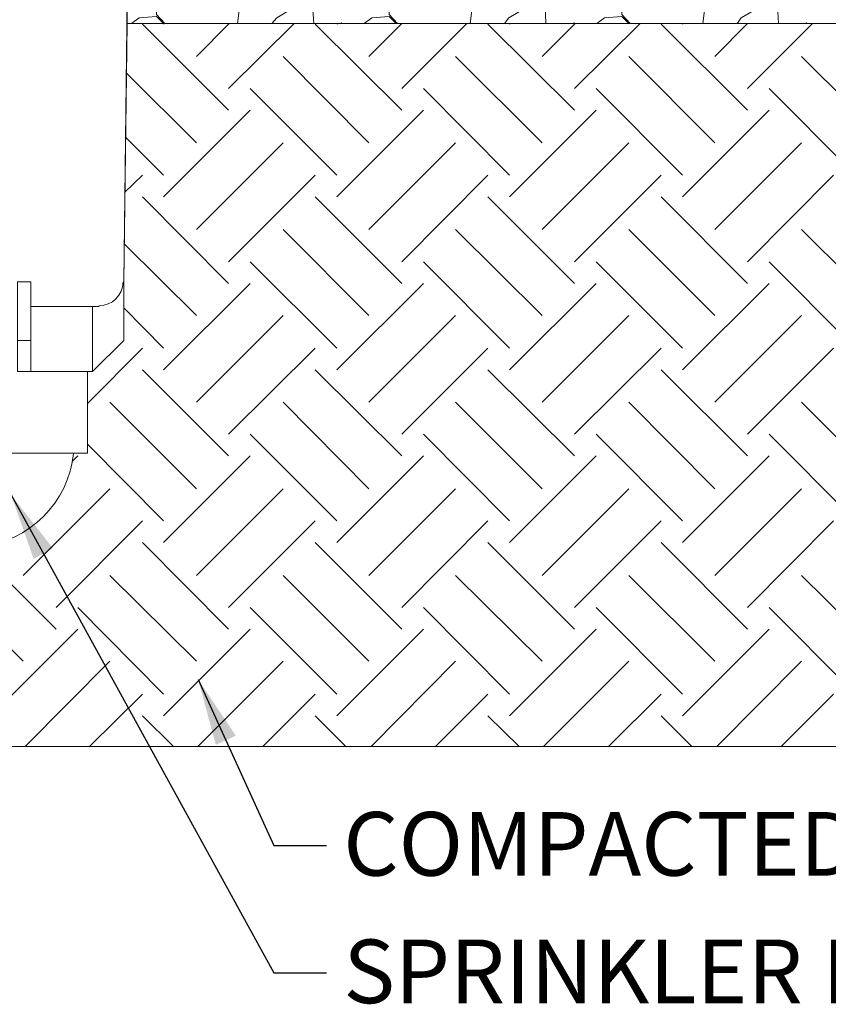
# Model space of a CAD drawing. Extents: x 0 to 219, y -8 to 280.
# Drawn here: x 125 to 155, y 90 to 127 of the extents above; entities that cross this region are included whole.
import ezdxf

# ---------------------------------------------------------------- set-up
doc = ezdxf.new("R2010")
doc.units = 0
for name, color, linetype, lineweight in [('CADdetails-1-ANNO', 41, 'Continuous', 5), ('CADdetails-2-HATCH', 8, 'Continuous', 5), ('CADdetails-3-FINE', 11, 'Continuous', 5), ('CADdetails-5-MEDIUM', 4, 'Continuous', 18)]:
    doc.layers.add(name, color=color, linetype=linetype, lineweight=lineweight)
doc.styles.add('CADdetails-NOTES', font='ARIALN.TTF', dxfattribs={"height": 2.38})
doc.styles.get("Standard").update_dxf_attribs({"font": 'arial.ttf'})
doc.dimstyles.new('ISO-25', dxfattribs={"dimtxt": 2.5, "dimasz": 2.5, "dimexe": 1.25, "dimexo": 0.625, "dimtad": 1, "dimtxsty": 'Standard', "dimcen": 2.5, "dimadec": 0, "dimazin": 0, "dimtfac": 1, "dimtmove": 0, "dimatfit": 3, "dimfxl": 1, "dimarcsym": 0})

msp = doc.modelspace()

# ---------------------------------------------------------------- linework, layer by layer
at = {"layer": 'CADdetails-2-HATCH', "linetype": 'Continuous', "lineweight": 0}
for p, q in [((133.038, 123.929, 0), (129.824, 127.144, 0)), ((130.608, 127.144, 0), (130.634, 127.17, 0)), ((131.836, 125.941, 0), (133.065, 127.17, 0)), ((133.038, 124.739, 0), (135.495, 127.17, 0)), ((139.52, 123.929, 0), (136.279, 127.144, 0)), ((137.09, 127.144, 0), (137.116, 127.17, 0)), ((138.292, 125.941, 0), (139.52, 127.17, 0)), ((139.52, 124.739, 0), (141.951, 127.17, 0)), ((145.976, 123.929, 0), (142.735, 127.144, 0)), ((143.545, 127.144, 0), (143.571, 127.17, 0)), ((144.773, 125.941, 0), (146.002, 127.17, 0)), ((145.976, 124.739, 0), (148.432, 127.17, 0)), ((152.457, 123.929, 0), (149.217, 127.144, 0)), ((150.027, 127.144, 0), (150.053, 127.17, 0)), ((151.229, 125.941, 0), (152.457, 127.17, 0)), ((152.457, 124.739, 0), (154.888, 127.17, 0)), ((138.292, 122.701, 0), (135.077, 125.941, 0)), ((144.773, 122.701, 0), (141.533, 125.941, 0)), ((151.229, 122.701, 0), (148.014, 125.941, 0)), ((157.711, 122.701, 0), (154.47, 125.941, 0)), ((131.836, 122.701, 0), (129.223, 125.314, 0)), ((137.09, 121.498, 0), (133.849, 124.739, 0)), ((143.545, 121.498, 0), (140.33, 124.739, 0)), ((150.027, 121.498, 0), (146.786, 124.739, 0)), ((156.482, 121.498, 0), (153.268, 124.739, 0)), ((130.608, 120.688, 0), (133.849, 123.929, 0)), ((137.09, 120.688, 0), (140.33, 123.929, 0)), ((143.545, 120.688, 0), (146.786, 123.929, 0)), ((150.027, 120.688, 0), (153.268, 123.929, 0)), ((130.608, 121.498, 0), (129.17, 122.936, 0)), ((131.836, 119.46, 0), (135.077, 122.701, 0)), ((138.292, 119.46, 0), (141.533, 122.701, 0)), ((144.773, 119.46, 0), (148.014, 122.701, 0)), ((151.229, 119.46, 0), (154.47, 122.701, 0)), ((129.144, 120.845, 0), (129.824, 121.498, 0)), ((133.038, 118.257, 0), (136.279, 121.498, 0)), ((139.52, 118.257, 0), (142.735, 121.498, 0)), ((145.976, 118.257, 0), (149.217, 121.498, 0)), ((152.457, 118.257, 0), (155.672, 121.498, 0)), ((133.038, 117.447, 0), (129.824, 120.688, 0)), ((139.52, 117.447, 0), (136.279, 120.688, 0)), ((145.976, 117.447, 0), (142.735, 120.688, 0)), ((152.457, 117.447, 0), (149.217, 120.688, 0)), ((138.292, 116.245, 0), (135.077, 119.46, 0)), ((144.773, 116.245, 0), (141.533, 119.46, 0)), ((151.229, 116.245, 0), (148.014, 119.46, 0)), ((157.711, 116.245, 0), (154.47, 119.46, 0)), ((131.836, 116.245, 0), (129.118, 118.937, 0)), ((137.09, 115.017, 0), (133.849, 118.257, 0)), ((143.545, 115.017, 0), (140.33, 118.257, 0)), ((150.027, 115.017, 0), (146.786, 118.257, 0)), ((156.482, 115.017, 0), (153.268, 118.257, 0)), ((130.608, 114.206, 0), (133.849, 117.447, 0)), ((137.09, 114.206, 0), (140.33, 117.447, 0)), ((143.545, 114.206, 0), (146.786, 117.447, 0)), ((150.027, 114.206, 0), (153.268, 117.447, 0)), ((130.608, 115.017, 0), (129.118, 116.533, 0)), ((131.836, 113.004, 0), (135.077, 116.245, 0)), ((138.292, 113.004, 0), (141.533, 116.245, 0)), ((144.773, 113.004, 0), (148.014, 116.245, 0)), ((151.229, 113.004, 0), (154.47, 116.245, 0)), ((127.759, 112.952, 0), (129.824, 115.017, 0)), ((133.038, 111.802, 0), (136.279, 115.017, 0)), ((139.52, 111.802, 0), (142.735, 115.017, 0)), ((145.976, 111.802, 0), (149.217, 115.017, 0)), ((152.457, 111.802, 0), (155.672, 115.017, 0)), ((133.038, 110.992, 0), (129.824, 114.206, 0)), ((139.52, 110.992, 0), (136.279, 114.206, 0)), ((145.976, 110.992, 0), (142.735, 114.206, 0)), ((152.457, 110.992, 0), (149.217, 114.206, 0)), ((131.836, 109.763, 0), (128.595, 113.004, 0)), ((138.292, 109.763, 0), (135.077, 113.004, 0)), ((144.773, 109.763, 0), (141.533, 113.004, 0)), ((151.229, 109.763, 0), (148.014, 113.004, 0)), ((157.711, 109.763, 0), (154.47, 113.004, 0)), ((137.09, 108.561, 0), (133.849, 111.802, 0)), ((143.545, 108.561, 0), (140.33, 111.802, 0)), ((150.027, 108.561, 0), (146.786, 111.802, 0)), ((156.482, 108.561, 0), (153.268, 111.802, 0)), ((130.608, 108.561, 0), (127.759, 111.436, 0)), ((130.608, 107.751, 0), (133.849, 110.992, 0)), ((137.09, 107.751, 0), (140.33, 110.992, 0)), ((143.545, 107.751, 0), (146.786, 110.992, 0)), ((150.027, 107.751, 0), (153.268, 110.992, 0)), ((125.355, 106.522, 0), (128.595, 109.763, 0)), ((131.836, 106.522, 0), (135.077, 109.763, 0)), ((138.292, 106.522, 0), (141.533, 109.763, 0)), ((144.773, 106.522, 0), (148.014, 109.763, 0)), ((151.229, 106.522, 0), (154.47, 109.763, 0)), ((126.583, 105.32, 0), (129.824, 108.561, 0)), ((133.038, 105.32, 0), (136.279, 108.561, 0)), ((139.52, 105.32, 0), (142.735, 108.561, 0)), ((145.976, 105.32, 0), (149.217, 108.561, 0)), ((152.457, 105.32, 0), (155.672, 108.561, 0)), ((133.038, 104.51, 0), (129.824, 107.751, 0)), ((139.52, 104.51, 0), (136.279, 107.751, 0)), ((145.976, 104.51, 0), (142.735, 107.751, 0)), ((152.457, 104.51, 0), (149.217, 107.751, 0)), ((126.583, 104.51, 0), (123.76, 107.333, 0)), ((125.355, 103.308, 0), (122.14, 106.522, 0)), ((131.836, 103.308, 0), (128.595, 106.522, 0)), ((138.292, 103.308, 0), (135.077, 106.522, 0)), ((144.773, 103.308, 0), (141.533, 106.522, 0)), ((151.229, 103.308, 0), (148.014, 106.522, 0)), ((157.711, 103.308, 0), (154.47, 106.522, 0)), ((130.608, 102.079, 0), (127.393, 105.32, 0)), ((137.09, 102.079, 0), (133.849, 105.32, 0)), ((143.545, 102.079, 0), (140.33, 105.32, 0)), ((150.027, 102.079, 0), (146.786, 105.32, 0)), ((156.482, 102.079, 0), (153.268, 105.32, 0)), ((124.152, 101.269, 0), (127.393, 104.51, 0)), ((130.608, 101.269, 0), (133.849, 104.51, 0)), ((137.09, 101.269, 0), (140.33, 104.51, 0)), ((143.545, 101.269, 0), (146.786, 104.51, 0)), ((150.027, 101.269, 0), (153.268, 104.51, 0)), ((125.433, 100.119, 0), (128.595, 103.308, 0)), ((131.889, 100.119, 0), (135.077, 103.308, 0)), ((138.37, 100.119, 0), (141.533, 103.308, 0)), ((144.826, 100.119, 0), (148.014, 103.308, 0)), ((151.307, 100.119, 0), (154.47, 103.308, 0)), ((127.837, 100.119, 0), (129.824, 102.079, 0)), ((134.319, 100.119, 0), (136.279, 102.079, 0)), ((140.775, 100.119, 0), (142.735, 102.079, 0)), ((147.256, 100.119, 0), (149.217, 102.079, 0)), ((153.712, 100.119, 0), (155.672, 102.079, 0)), ((130.974, 100.119, 0), (129.824, 101.269, 0)), ((137.429, 100.119, 0), (136.279, 101.269, 0)), ((143.911, 100.119, 0), (142.735, 101.269, 0)), ((150.367, 100.119, 0), (149.217, 101.269, 0))]:
    msp.add_line(p, q, dxfattribs=at)
at = {"layer": 'CADdetails-2-HATCH', "linetype": 'Continuous', "lineweight": 0, "elevation": 0}
for points in [[(130.66, 127.17), (130.347, 127.51), (130.425, 129.417), (131.575, 130.384), (132.829, 130.071), (133.561, 128.633), (133.378, 127.17)], [(139.363, 127.17), (139.05, 127.51), (139.128, 129.417), (140.278, 130.384), (141.533, 130.071), (142.264, 128.633), (142.081, 127.17)], [(148.067, 127.17), (147.753, 127.51), (147.831, 129.417), (148.981, 130.384), (150.236, 130.071), (150.968, 128.633), (150.785, 127.17)], [(136.227, 127.17), (136.175, 127.849), (135.913, 128.032), (134.842, 127.379), (134.659, 127.17)], [(144.904, 127.17), (144.878, 127.849), (144.617, 128.032), (143.519, 127.379), (143.362, 127.17)], [(153.607, 127.17), (153.581, 127.849), (153.32, 128.032), (152.222, 127.379), (152.065, 127.17)], [(129.406, 127.17), (129.693, 127.379), (130.347, 127.431), (130.608, 127.17)], [(137.246, 127.17), (137.272, 127.196), (137.194, 127.17)], [(138.109, 127.17), (138.396, 127.379), (139.05, 127.431), (139.311, 127.17)], [(145.95, 127.17), (145.976, 127.196), (145.897, 127.17)], [(146.812, 127.17), (147.1, 127.379), (147.753, 127.431), (148.014, 127.17)], [(154.653, 127.17), (154.679, 127.196), (154.601, 127.17)]]:
    msp.add_lwpolyline(points, dxfattribs=at)
at = {"layer": 'CADdetails-3-FINE'}
for p, q in [((129.118, 117.5, 0), (129.327, 134.697, 0)), ((129.249, 127.17, 0), (129.118, 117.5, 0)), ((129.118, 115.304, 0), (129.118, 117.5, 0)), ((127.759, 114.154, 0), (127.942, 114.154, 0)), ((127.184, 110.783, 0), (127.393, 110.992, 0))]:
    msp.add_line(p, q, dxfattribs=at)
at = {"layer": 'CADdetails-3-FINE', "elevation": 0}
for points in [[(125.145, 115.304), (125.145, 117.5), (125.407, 117.5), (125.642, 117.5), (125.642, 114.154), (125.407, 114.154), (125.145, 114.154), (125.145, 115.304), (125.642, 115.304)], [(125.642, 114.154), (127.942, 114.154), (129.118, 115.304), (127.942, 114.154), (127.942, 116.585)], [(128.203, 116.585), (128.177, 116.585), (125.642, 116.585)], [(127.236, 111.096), (127.759, 111.096), (127.759, 114.154), (127.759, 111.096), (123.76, 111.096), (123.76, 107.097), (123.76, 107.594)]]:
    msp.add_lwpolyline(points, dxfattribs=at)
at = {"layer": 'CADdetails-3-FINE'}
for centre, radius, start, end in [((128.19, 117.513, 0), 0.902, 269.9941, 359.2197), ((123.329, 111.501, 0), 3.933, 276.0369, 353.9466)]:
    msp.add_arc(centre, radius, start, end, dxfattribs=at)
at = {"layer": 'CADdetails-5-MEDIUM', "linetype": 'Continuous', "lineweight": 0}
msp.add_line((188.76, 127.17, 0), (129.249, 127.17, 0), dxfattribs=at)
at = {"layer": 'CADdetails-5-MEDIUM', "elevation": 0}
for points in [[(121.539, 128.267), (77.343, 128.267), (77.343, 141.806), (123.107, 141.806), (77.343, 141.806), (77.343, 127.17), (77.343, 100.119), (188.76, 100.119)], [(188.76, 100.119), (188.76, 127.17), (129.249, 127.17), (129.327, 134.697), (129.667, 134.697)], [(120.911, 118.257), (121.696, 117.5), (121.696, 127.17), (77.474, 127.17), (77.474, 100.119), (188.891, 100.119), (188.891, 127.17), (129.249, 127.17)]]:
    msp.add_lwpolyline(points, dxfattribs=at)

# ---------------------------------------------------------------- texts
at = {"layer": 'CADdetails-1-ANNO', "char_height": 2.38, "attachment_point": 1, "style": 'CADdetails-NOTES'}
for s, insert in [('COMPACTED SUBGRADE', (137.332, 97.665)), ('SPRINKLER HEAD', (137.332, 92.893))]:
    msp.add_mtext(s, dxfattribs=dict(at, insert=insert))

# ---------------------------------------------------------------- leaders
at = {"layer": 'CADdetails-1-ANNO', "annotation_type": 0, "has_hookline": 1, "hookline_direction": 0}
for points, text_width in [([(124.903, 109.529), (134.726, 91.643), (136.707, 91.643)], 23.508), ([(131.9, 102.627), (134.726, 96.415), (136.707, 96.415)], 33.197)]:
    msp.add_leader(points, dimstyle='ISO-25', override={"dimgap": 0.625, "dimtad": 0}, dxfattribs=dict(at, text_width=text_width))

doc.saveas('drawing.dxf')
